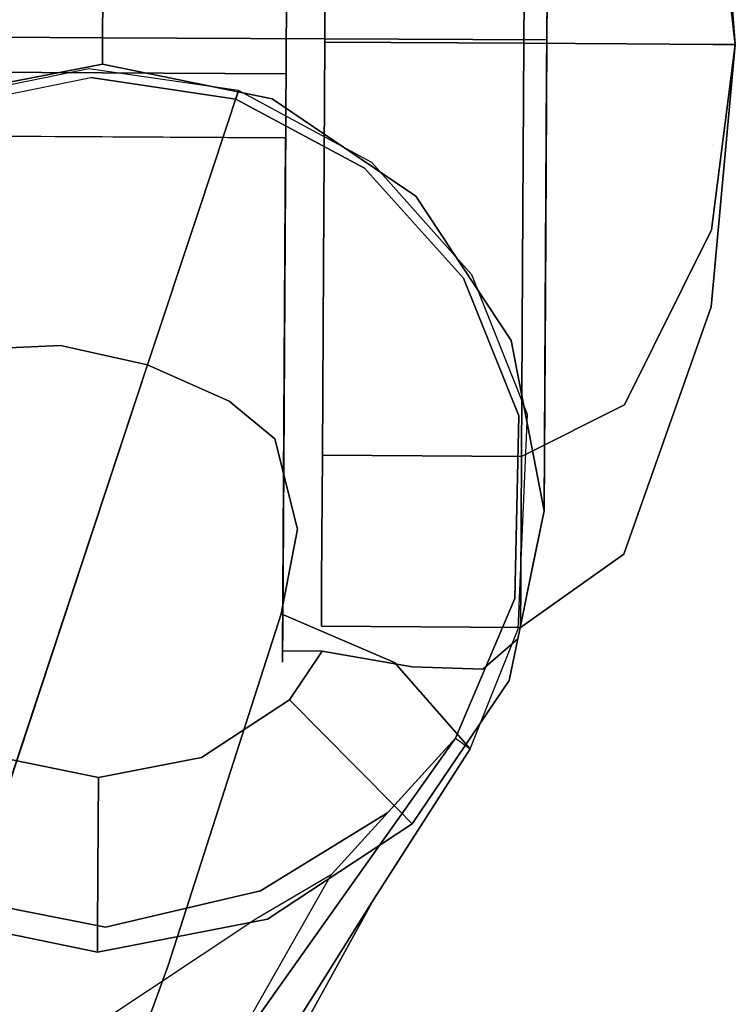
# Model space of a CAD drawing. Extents: x 0 to 717, y -1 to 370.
# Drawn here: x 113 to 114, y 59 to 61 of the extents above; entities that cross this region are included whole.
import ezdxf

# ---------------------------------------------------------------- set-up
doc = ezdxf.new("R2010")
doc.units = 0
doc.header["$LTSCALE"] = 30
doc.header["$MEASUREMENT"] = 0
for name, color, linetype in [('1', 4, 'CONTINUOUS'), ('AFUCH-3-BSBK', 19, 'CONTINUOUS'), ('AFUCH-3-CTBK', 19, 'CONTINUOUS')]:
    doc.layers.add(name, color=color, linetype=linetype)

# ---------------------------------------------------------------- blocks, each defined once
blk = doc.blocks.new('3DKIJOH84QB')
at = {"layer": 'AFUCH-3-BSBK'}
for points, invisible_edges in [([(12.7423, -4.1406, 3.6683), (3.0664, -0.9966, 6.5), (11.2451, -3.9559, 4.0403)], 14), ([(11.4225, -3.4099, 4.0403), (11.4225, -3.4099, 4.0403), (3.0664, -0.9966, 6.5), (12.7423, -4.1406, 3.6683)], 11), ([(12.7423, -4.1406, 3.6683), (12.7423, -4.1406, 3.6683), (12.7119, -3.9582, 3.6867), (11.4225, -3.4099, 4.0403)], 15), ([(12.6632, -3.808, 3.6848), (12.6632, -3.808, 3.6848), (11.4225, -3.4099, 4.0403), (12.7119, -3.9582, 3.6867)], 15), ([(13.1622, -4.277, 2.3235), (11.8381, -3.8468, 2.3242), (12.1409, -3.4623, 2.3218)], 11), ([(12.9343, -3.5121, 2.3181), (13.1622, -4.277, 2.3235), (12.1409, -3.4623, 2.3218)], 11), ([(13.1873, -3.8986, 2.3178), (13.1873, -3.8986, 2.3178), (13.1622, -4.277, 2.3235), (12.9343, -3.5121, 2.3181)], 15), ([(11.7948, -4.0751, 2.3275), (11.5578, -3.9536, 3.7952), (11.5943, -3.7675, 3.8191)], 13), ([(11.5943, -3.7675, 3.8191), (11.8381, -3.8468, 2.3242), (11.7948, -4.0751, 2.3275)], 12), ([(13.01, -3.848, 3.0375), (13.01, -3.848, 3.0375), (13.0483, -4.0369, 3.0402), (13.1879, -3.7905, 2.4295)], 15), ([(13.2406, -4.0385, 2.4295), (13.2406, -4.0385, 2.4295), (13.1879, -3.7905, 2.4295), (13.0483, -4.0369, 3.0402)], 13), ([(13.2406, -4.0385, 2.4295), (13.2406, -4.0385, 2.4295), (13.1879, -3.7905, 2.4295), (13.1751, -3.7988, 2.3371)], 13), ([(13.1751, -3.7988, 2.3371), (13.1751, -3.7988, 2.3371), (13.2257, -4.0423, 2.3371), (13.1873, -3.8986, 2.3178)], 13), ([(13.1751, -3.7988, 2.3371), (13.1751, -3.7988, 2.3371), (13.2257, -4.0423, 2.3371), (13.2406, -4.0385, 2.4295)], 13), ([(12.7119, -3.9582, 3.6867), (12.7119, -3.9582, 3.6867), (12.7744, -3.9936, 3.6544), (12.6632, -3.808, 3.6848)], 15), ([(12.7688, -3.8944, 3.623), (12.7688, -3.8944, 3.623), (12.6632, -3.808, 3.6848), (12.7744, -3.9936, 3.6544)], 7), ([(11.8381, -3.8468, 2.3242), (11.8571, -4.3358, 2.3218), (11.7948, -4.0751, 2.3275)], 5), ([(13.1622, -4.277, 2.3235), (11.8381, -3.8468, 2.3242), (11.8571, -4.3358, 2.3218)], 11), ([(12.7744, -3.9936, 3.6544), (12.7744, -3.9936, 3.6544), (13.01, -3.848, 3.0375), (12.7688, -3.8944, 3.623)], 7), ([(13.01, -3.848, 3.0375), (13.01, -3.848, 3.0375), (12.7744, -3.9936, 3.6544), (13.0483, -4.0369, 3.0402)], 15), ([(13.1873, -3.8986, 2.3178), (13.1873, -3.8986, 2.3178), (13.2257, -4.0423, 2.3371), (13.1622, -4.277, 2.3235)], 15), ([(11.7305, -4.1807, 3.8186), (11.2451, -3.9559, 4.0403), (11.2193, -3.9978, 3.9988)], 7), ([(11.2451, -3.9559, 4.0403), (12.6105, -4.2703, 3.6867), (12.7423, -4.1406, 3.6683)], 15), ([(11.7305, -4.1807, 3.8186), (12.4828, -4.363, 3.6848), (11.2451, -3.9559, 4.0403)], 15), ([(12.6105, -4.2703, 3.6867), (11.2451, -3.9559, 4.0403), (12.4828, -4.363, 3.6848)], 15), ([(11.7948, -4.0751, 2.3275), (11.8105, -4.3299, 2.5395), (11.5578, -3.9536, 3.7952)], 13), ([(12.7119, -3.9582, 3.6867), (12.7119, -3.9582, 3.6867), (12.7423, -4.1406, 3.6683), (12.7744, -3.9936, 3.6544)], 11), ([(11.5428, -4.2464, 3.31), (11.7305, -4.1807, 3.8186), (11.2193, -3.9978, 3.9988)], 13), ([(12.7423, -4.1406, 3.6683), (12.7423, -4.1406, 3.6683), (13.0483, -4.0369, 3.0402), (12.7744, -3.9936, 3.6544)], 7), ([(12.7423, -4.1406, 3.6683), (12.7423, -4.1406, 3.6683), (12.9995, -4.2241, 3.0586), (13.0483, -4.0369, 3.0402)], 13), ([(13.0483, -4.0369, 3.0402), (13.0483, -4.0369, 3.0402), (12.9995, -4.2241, 3.0586), (13.2052, -4.291, 2.4295)], 11), ([(13.0483, -4.0369, 3.0402), (13.0483, -4.0369, 3.0402), (13.2052, -4.291, 2.4295), (13.2406, -4.0385, 2.4295)], 11), ([(13.191, -4.2863, 2.3371), (13.191, -4.2863, 2.3371), (13.1622, -4.277, 2.3235), (13.2257, -4.0423, 2.3371)], 7), ([(13.2052, -4.291, 2.4295), (13.2052, -4.291, 2.4295), (13.191, -4.2863, 2.3371), (13.2257, -4.0423, 2.3371)], 9), ([(13.2052, -4.291, 2.4295), (13.2052, -4.291, 2.4295), (13.2406, -4.0385, 2.4295), (13.2257, -4.0423, 2.3371)], 13), ([(11.8105, -4.3299, 2.5395), (11.7948, -4.0751, 2.3275), (11.8571, -4.3358, 2.3218)], 13), ([(12.6819, -4.2783, 3.6544), (12.7423, -4.1406, 3.6683), (12.6105, -4.2703, 3.6867)], 14), ([(12.6819, -4.2783, 3.6544), (12.929, -4.4043, 3.0402), (12.7423, -4.1406, 3.6683)], 7), ([(12.929, -4.4043, 3.0402), (12.9995, -4.2241, 3.0586), (12.7423, -4.1406, 3.6683)], 13), ([(11.975, -4.4292, 3.1585), (11.7305, -4.1807, 3.8186), (11.5428, -4.2464, 3.31)], 15), ([(12.3243, -4.3678, 3.6651), (11.7305, -4.1807, 3.8186), (11.975, -4.4292, 3.1585)], 14), ([(12.3243, -4.3678, 3.6651), (12.4828, -4.363, 3.6848), (11.7305, -4.1807, 3.8186)], 7), ([(13.2052, -4.291, 2.4295), (12.9995, -4.2241, 3.0586), (12.929, -4.4043, 3.0402)], 14), ([(11.4523, -4.3133, 2.775), (11.8444, -4.5266, 2.5738), (11.5428, -4.2464, 3.31)], 14), ([(11.5428, -4.2464, 3.31), (11.8444, -4.5266, 2.5738), (11.975, -4.4292, 3.1585)], 15), ([(11.5591, -4.272, 2.6411), (11.8444, -4.5266, 2.5738), (11.5454, -4.3418, 2.688)], 13), ([(12.1164, -4.6626, 2.3494), (11.8444, -4.5266, 2.5738), (11.5591, -4.272, 2.6411)], 7), ([(11.8851, -4.4544, 2.4687), (12.1164, -4.6626, 2.3494), (11.5591, -4.272, 2.6411)], 4), ([(13.1622, -4.277, 2.3235), (12.5283, -4.7618, 2.3181), (11.8571, -4.3358, 2.3218)], 11), ([(12.4828, -4.363, 3.6848), (12.6819, -4.2783, 3.6544), (12.6105, -4.2703, 3.6867)], 15), ([(12.6819, -4.2783, 3.6544), (12.4828, -4.363, 3.6848), (12.6191, -4.3553, 3.623)], 7), ([(12.5283, -4.7618, 2.3181), (13.1622, -4.277, 2.3235), (12.9602, -4.5978, 2.3178)], 15), ([(12.6191, -4.3553, 3.623), (12.7869, -4.5346, 3.0375), (12.6819, -4.2783, 3.6544)], 7), ([(12.929, -4.4043, 3.0402), (12.6819, -4.2783, 3.6544), (12.7869, -4.5346, 3.0375)], 15), ([(13.1622, -4.277, 2.3235), (13.0757, -4.5041, 2.3371), (12.9602, -4.5978, 2.3178)], 15), ([(13.0757, -4.5041, 2.3371), (13.1622, -4.277, 2.3235), (13.191, -4.2863, 2.3371)], 7), ([(13.0854, -4.516, 2.4295), (13.2052, -4.291, 2.4295), (12.929, -4.4043, 3.0402)], 14), ([(13.0757, -4.5041, 2.3371), (13.191, -4.2863, 2.3371), (13.2052, -4.291, 2.4295)], 12), ([(13.0757, -4.5041, 2.3371), (13.0854, -4.516, 2.4295), (13.2052, -4.291, 2.4295)], 13), ([(11.5454, -4.3418, 2.688), (11.8444, -4.5266, 2.5738), (11.4523, -4.3133, 2.775)], 12), ([(11.8571, -4.3358, 2.3218), (11.8851, -4.4544, 2.4687), (11.8105, -4.3299, 2.5395)], 13), ([(12.5283, -4.7618, 2.3181), (12.0641, -4.5887, 2.3181), (11.8571, -4.3358, 2.3218)], 15), ([(11.8571, -4.3358, 2.3218), (11.99, -4.5488, 2.3377), (11.8851, -4.4544, 2.4687)], 14), ([(12.0641, -4.5887, 2.3181), (11.99, -4.5488, 2.3377), (11.8571, -4.3358, 2.3218)], 13), ([(12.4672, -4.3943, 3.6371), (12.614, -4.6074, 3.0384), (12.6191, -4.3553, 3.623)], 7), ([(12.4828, -4.363, 3.6848), (12.4672, -4.3943, 3.6371), (12.6191, -4.3553, 3.623)], 13), ([(12.7869, -4.5346, 3.0375), (12.6191, -4.3553, 3.623), (12.614, -4.6074, 3.0384)], 15), ([(12.3243, -4.3678, 3.6651), (11.975, -4.4292, 3.1585), (12.2435, -4.5591, 3.0991)], 7), ([(12.4302, -4.6198, 3.0349), (12.3243, -4.3678, 3.6651), (12.2435, -4.5591, 3.0991)], 13), ([(12.4672, -4.3943, 3.6371), (12.4828, -4.363, 3.6848), (12.3243, -4.3678, 3.6651)], 7), ([(12.3243, -4.3678, 3.6651), (12.4302, -4.6198, 3.0349), (12.4672, -4.3943, 3.6371)], 7), ([(12.4302, -4.6198, 3.0349), (12.614, -4.6074, 3.0384), (12.4672, -4.3943, 3.6371)], 15), ([(12.8971, -4.6856, 2.4295), (12.929, -4.4043, 3.0402), (12.7869, -4.5346, 3.0375)], 15), ([(12.929, -4.4043, 3.0402), (12.8971, -4.6856, 2.4295), (13.0854, -4.516, 2.4295)], 13), ([(11.975, -4.4292, 3.1585), (11.8444, -4.5266, 2.5738), (12.0988, -4.6877, 2.476)], 13), ([(11.975, -4.4292, 3.1585), (12.0988, -4.6877, 2.476), (12.2435, -4.5591, 3.0991)], 13), ([(12.1164, -4.6626, 2.3494), (11.8851, -4.4544, 2.4687), (11.99, -4.5488, 2.3377)], 6), ([(12.9602, -4.5978, 2.3178), (13.0757, -4.5041, 2.3371), (12.8915, -4.6714, 2.3371)], 13), ([(13.0854, -4.516, 2.4295), (13.0757, -4.5041, 2.3371), (12.8915, -4.6714, 2.3371)], 13), ([(12.1164, -4.6626, 2.3494), (12.0988, -4.6877, 2.476), (11.8444, -4.5266, 2.5738)], 12), ([(12.8915, -4.6714, 2.3371), (12.8971, -4.6856, 2.4295), (13.0854, -4.516, 2.4295)], 13), ([(12.614, -4.6074, 3.0384), (12.6621, -4.781, 2.4295), (12.7869, -4.5346, 3.0375)], 15), ([(12.6621, -4.781, 2.4295), (12.8971, -4.6856, 2.4295), (12.7869, -4.5346, 3.0375)], 14), ([(11.99, -4.5488, 2.3377), (12.0641, -4.5887, 2.3181), (12.1164, -4.6626, 2.3494)], 7), ([(12.301, -4.767, 2.4388), (12.2435, -4.5591, 3.0991), (12.0988, -4.6877, 2.476)], 5), ([(12.2435, -4.5591, 3.0991), (12.301, -4.767, 2.4388), (12.4302, -4.6198, 3.0349)], 15), ([(12.0641, -4.5887, 2.3181), (12.5283, -4.7618, 2.3181), (12.3521, -4.7613, 2.3375)], 15), ([(12.0641, -4.5887, 2.3181), (12.3521, -4.7613, 2.3375), (12.1164, -4.6626, 2.3494)], 13), ([(12.6621, -4.781, 2.4295), (12.614, -4.6074, 3.0384), (12.4302, -4.6198, 3.0349)], 15), ([(12.6601, -4.766, 2.3372), (12.5283, -4.7618, 2.3181), (12.9602, -4.5978, 2.3178)], 15), ([(12.9602, -4.5978, 2.3178), (12.8915, -4.6714, 2.3371), (12.6601, -4.766, 2.3372)], 13), ([(12.301, -4.767, 2.4388), (12.6621, -4.781, 2.4295), (12.4302, -4.6198, 3.0349)], 14), ([(12.0988, -4.6877, 2.476), (12.301, -4.767, 2.4388), (12.1164, -4.6626, 2.3494)], 6), ([(12.301, -4.767, 2.4388), (12.1164, -4.6626, 2.3494), (12.3521, -4.7613, 2.3375)], 13), ([(12.6601, -4.766, 2.3372), (12.8915, -4.6714, 2.3371), (12.8971, -4.6856, 2.4295)], 14), ([(12.6601, -4.766, 2.3372), (12.6621, -4.781, 2.4295), (12.8971, -4.6856, 2.4295)], 13), ([(12.3521, -4.7613, 2.3375), (12.301, -4.767, 2.4388), (12.6621, -4.781, 2.4295)], 13), ([(12.5283, -4.7618, 2.3181), (12.6601, -4.766, 2.3372), (12.3521, -4.7613, 2.3375)], 13), ([(12.3521, -4.7613, 2.3375), (12.6601, -4.766, 2.3372), (12.6621, -4.781, 2.4295)], 14)]:
    blk.add_3dface(points, dxfattribs=dict(at, invisible_edges=invisible_edges))
at = {"layer": 'AFUCH-3-CTBK'}
for points, invisible_edges in [([(13.0294, -4.5906, 2.2835), (12.2142, -3.3706, 2.2835), (12.5005, -3.3137, 2.2835), (13.1915, -4.3479, 2.2835)], 5), ([(13.1915, -4.3479, 2.2835), (12.5005, -3.3137, 2.2835), (12.7867, -3.3706, 2.2835), (13.2485, -4.0617, 2.2835)], 5), ([(13.2928, -4.0617, 2.1607), (13.2937, -3.3137, 2.1202), (13.1915, -3.7754, 2.1504)], 10), ([(13.7429, -4.0617, 2.0712), (13.7216, -3.3137, 2.0361), (13.2928, -4.0617, 2.1607)], 3), ([(13.2928, -4.0617, 2.1607), (13.7216, -3.3137, 2.0361), (13.2937, -3.3137, 2.1202)], 1), ([(12.7867, -4.7527, 2.2835), (11.9716, -3.5327, 2.2835), (12.2142, -3.3706, 2.2835), (13.0294, -4.5906, 2.2835)], 5), ([(13.2485, -4.0617, 2.2835), (12.7867, -3.3706, 2.2835), (13.0294, -3.5327, 2.2835), (13.1915, -3.7754, 2.2835)], 1), ([(12.5005, -4.8097, 2.2835), (11.8094, -3.7754, 2.2835), (11.9716, -3.5327, 2.2835), (12.7867, -4.7527, 2.2835)], 5), ([(12.2616, -3.7526, 0.7286), (12.0812, -3.888, 0.7286), (12.0812, -4.2353, 0.7286), (12.2616, -4.3707, 0.7286)], 15), ([(13.126, -3.7526, 0.7286), (13.126, -4.3707, 0.7286), (12.2616, -4.3707, 0.7286), (12.2616, -3.7526, 0.7286)], 4), ([(11.8094, -3.7754, 2.2835), (11.8094, -3.7754, 1.3188), (11.7525, -4.0617, 1.3188), (11.7525, -4.0617, 2.2835)], 1), ([(11.8094, -3.7754, 1.3188), (11.8415, -3.7887, 1.0955), (11.7872, -4.0617, 1.0955), (11.7525, -4.0617, 1.3188)], 3), ([(12.2142, -4.7527, 2.2835), (11.7525, -4.0617, 2.2835), (11.8094, -3.7754, 2.2835), (12.5005, -4.8097, 2.2835)], 5), ([(13.1915, -3.7754, 2.1504), (13.2485, -4.0617, 2.1599), (13.2928, -4.0617, 2.1607)], 8), ([(13.2485, -4.0617, 2.2835), (13.2485, -4.0617, 2.1599), (13.1915, -3.7754, 2.1504), (13.1915, -3.7754, 2.2835)], 4), ([(11.8415, -3.7887, 1.0955), (11.935, -3.8274, 0.8926), (11.8884, -4.0617, 0.8926), (11.7872, -4.0617, 1.0955)], 11), ([(11.935, -3.8274, 0.8926), (12.0812, -3.888, 0.7286), (12.0466, -4.0617, 0.7286), (11.8884, -4.0617, 0.8926)], 9), ([(12.0812, -3.888, 0.7286), (12.0812, -4.2353, 0.7286), (12.0466, -4.0617, 0.7286)], 1), ([(11.7525, -4.0617, 2.2835), (11.7525, -4.0617, 1.3188), (11.8094, -4.3479, 1.3188), (11.8094, -4.3479, 2.2835)], 4), ([(11.7525, -4.0617, 1.3188), (11.7872, -4.0617, 1.0955), (11.8415, -4.3346, 1.0955), (11.8094, -4.3479, 1.3188)], 6), ([(12.2142, -4.7527, 2.2835), (11.9716, -4.5906, 2.2835), (11.8094, -4.3479, 2.2835), (11.7525, -4.0617, 2.2835)], 8), ([(11.7872, -4.0617, 1.0955), (11.8884, -4.0617, 0.8926), (11.935, -4.2959, 0.8926), (11.8415, -4.3346, 1.0955)], 14), ([(11.8884, -4.0617, 0.8926), (12.0466, -4.0617, 0.7286), (12.0812, -4.2353, 0.7286), (11.935, -4.2959, 0.8926)], 12), ([(13.2928, -4.0617, 2.1607), (13.1915, -4.3479, 2.1504), (13.2937, -4.8097, 2.1202)], 3), ([(13.2485, -4.0617, 2.1599), (13.1915, -4.3479, 2.1504), (13.2928, -4.0617, 2.1607)], 2), ([(13.1915, -4.3479, 2.2835), (13.1915, -4.3479, 2.1504), (13.2485, -4.0617, 2.1599), (13.2485, -4.0617, 2.2835)], 1), ([(13.2928, -4.0617, 2.1607), (13.2937, -4.8097, 2.1202), (13.7216, -4.8097, 2.0361)], 8), ([(13.2928, -4.0617, 2.1607), (13.7216, -4.8097, 2.0361), (13.7429, -4.0617, 2.0712)], 3), ([(11.935, -4.2959, 0.8926), (12.0812, -4.2353, 0.7286), (12.1796, -4.3826, 0.7286), (12.0676, -4.4945, 0.8926)], 9), ([(12.2616, -4.4374, 0.7286), (12.1796, -4.3826, 0.7286), (12.0812, -4.2353, 0.7286), (12.2616, -4.3707, 0.7286)], 4), ([(11.8415, -4.3346, 1.0955), (11.935, -4.2959, 0.8926), (12.0676, -4.4945, 0.8926), (11.9961, -4.566, 1.0955)], 11), ([(11.8094, -4.3479, 1.3188), (11.8415, -4.3346, 1.0955), (11.9961, -4.566, 1.0955), (11.9716, -4.5906, 1.3188)], 3), ([(11.8094, -4.3479, 2.2835), (11.8094, -4.3479, 1.3188), (11.9716, -4.5906, 1.3188), (11.9716, -4.5906, 2.2835)], 1), ([(13.2937, -4.8097, 2.1202), (13.1915, -4.3479, 2.1504), (13.0294, -4.5906, 2.1101)], 9), ([(13.0294, -4.5906, 2.2835), (13.0294, -4.5906, 2.1101), (13.1915, -4.3479, 2.1504), (13.1915, -4.3479, 2.2835)], 4), ([(12.2428, -4.3707, 1.147), (12.2843, -4.7666, 1.3188), (12.2327, -4.708, 1.0566)], 9), ([(12.2428, -4.3707, 1.147), (12.2327, -4.708, 1.0566), (12.2363, -4.5889, 0.8715)], 9), ([(12.2428, -4.3707, 1.147), (12.2363, -4.5889, 0.8715), (12.2616, -4.3707, 0.7286)], 3), ([(12.2616, -4.3707, 0.7286), (12.2363, -4.5889, 0.8715), (12.2616, -4.4374, 0.7286)], 1), ([(12.3872, -4.3707, 1.5402), (12.2843, -4.7666, 1.3188), (12.2428, -4.3707, 1.147)], 3), ([(12.3872, -4.3707, 1.5402), (12.2428, -4.3707, 1.147), (12.2616, -4.3707, 0.7286), (13.126, -4.3707, 0.7286)], 8), ([(12.3391, -4.7775, 1.4528), (12.2843, -4.7666, 1.3188), (12.3872, -4.3707, 1.5402)], 10), ([(12.3872, -4.3707, 1.5402), (12.4116, -4.792, 1.5781), (12.3391, -4.7775, 1.4528)], 9), ([(12.6723, -4.3707, 1.847), (12.5005, -4.8097, 1.6924), (12.3872, -4.3707, 1.5402)], 3), ([(12.3872, -4.3707, 1.5402), (12.5005, -4.8097, 1.6924), (12.4116, -4.792, 1.5781)], 9), ([(13.0538, -4.3707, 2.0198), (12.6723, -4.3707, 1.847), (12.3872, -4.3707, 1.5402), (13.126, -4.3707, 0.7286)], 12), ([(12.6723, -4.3707, 1.847), (12.8343, -4.8097, 1.943), (12.5005, -4.8097, 1.6924)], 9), ([(13.0538, -4.3707, 2.0198), (12.8343, -4.8097, 1.943), (12.6723, -4.3707, 1.847)], 3), ([(13.0538, -4.3707, 2.0198), (13.2389, -4.8097, 2.0457), (12.8343, -4.8097, 1.943)], 9), ([(13.4725, -4.3707, 2.0317), (13.2389, -4.8097, 2.0457), (13.0538, -4.3707, 2.0198)], 3), ([(13.4725, -4.3707, 2.0317), (13.0538, -4.3707, 2.0198), (13.126, -4.3707, 0.7286), (13.459, -4.3707, 0.7286)], 14), ([(13.459, -4.3707, 0.7286), (13.3508, -4.3707, 0.6848), (13.2341, -4.3707, 0.6848), (13.126, -4.3707, 0.7286)], 8), ([(13.4725, -4.3707, 2.0317), (13.6518, -4.8097, 1.9845), (13.2389, -4.8097, 2.0457)], 9), ([(12.1796, -4.3826, 0.7286), (12.2363, -4.5889, 0.8715), (12.0676, -4.4945, 0.8926)], 3), ([(12.2616, -4.4374, 0.7286), (12.2363, -4.5889, 0.8715), (12.1796, -4.3826, 0.7286)], 2), ([(12.3035, -4.4357, 0.9843), (12.3035, -4.7709, 0.9843), (12.3784, -4.7709, 1.3609), (12.3784, -4.4357, 1.3609)], 4), ([(12.3784, -4.4357, 0.6076), (12.3784, -4.7709, 0.6076), (12.3035, -4.7709, 0.9843), (12.3035, -4.4357, 0.9843)], 1), ([(12.3784, -4.4357, 0.6076), (12.5918, -4.4357, 1.6802), (12.3784, -4.4357, 1.3609), (12.3035, -4.4357, 0.9843)], 1), ([(12.3784, -4.4357, 1.3609), (12.3784, -4.7709, 1.3609), (12.5918, -4.7709, 1.6802), (12.5918, -4.4357, 1.6802)], 1), ([(12.5918, -4.4357, 0.2883), (12.5918, -4.7709, 0.2883), (12.3784, -4.7709, 0.6076), (12.3784, -4.4357, 0.6076)], 4), ([(12.5918, -4.4357, 0.2883), (12.9111, -4.4357, 1.8936), (12.5918, -4.4357, 1.6802), (12.3784, -4.4357, 0.6076)], 5), ([(12.5918, -4.4357, 1.6802), (12.5918, -4.7709, 1.6802), (12.9111, -4.7709, 1.8936), (12.9111, -4.4357, 1.8936)], 4), ([(12.9111, -4.4357, 0.0749), (12.9111, -4.7709, 0.0749), (12.5918, -4.7709, 0.2883), (12.5918, -4.4357, 0.2883)], 1), ([(12.9111, -4.4357, 0.0749), (13.2878, -4.4357, 1.9685), (12.9111, -4.4357, 1.8936), (12.5918, -4.4357, 0.2883)], 5), ([(12.9111, -4.4357, 1.8936), (12.9111, -4.7709, 1.8936), (13.2878, -4.7709, 1.9685), (13.2878, -4.4357, 1.9685)], 1), ([(13.2878, -4.4357), (13.2878, -4.7709), (12.9111, -4.7709, 0.0749), (12.9111, -4.4357, 0.0749)], 4), ([(13.2878, -4.4357), (13.6644, -4.4357, 1.8936), (13.2878, -4.4357, 1.9685), (12.9111, -4.4357, 0.0749)], 5), ([(13.2878, -4.4357, 1.9685), (13.2878, -4.7709, 1.9685), (13.6644, -4.7709, 1.8936), (13.6644, -4.4357, 1.8936)], 4), ([(13.6644, -4.4357, 0.0749), (13.6644, -4.7709, 0.0749), (13.2878, -4.7709), (13.2878, -4.4357)], 1), ([(13.6644, -4.4357, 0.0749), (13.9837, -4.4357, 1.6802), (13.6644, -4.4357, 1.8936), (13.2878, -4.4357)], 5), ([(12.0676, -4.4945, 0.8926), (12.2327, -4.708, 1.0566), (11.9961, -4.566, 1.0955)], 3), ([(12.0676, -4.4945, 0.8926), (12.2363, -4.5889, 0.8715), (12.2327, -4.708, 1.0566)], 9), ([(12.2163, -4.7477, 1.2297), (11.9716, -4.5906, 1.3188), (11.9961, -4.566, 1.0955)], 9), ([(11.9961, -4.566, 1.0955), (12.2327, -4.708, 1.0566), (12.2225, -4.7327, 1.1419)], 11), ([(11.9961, -4.566, 1.0955), (12.2225, -4.7327, 1.1419), (12.2163, -4.7477, 1.2297)], 11), ([(12.2142, -4.7527, 1.3188), (11.9716, -4.5906, 1.3188), (12.2163, -4.7477, 1.2297)], 10), ([(11.9716, -4.5906, 2.2835), (11.9716, -4.5906, 1.3188), (12.2142, -4.7527, 1.3188), (12.2142, -4.7527, 2.2835)], 4), ([(12.8656, -4.8097, 2.0368), (13.0294, -4.5906, 2.1101), (12.7867, -4.7527, 2.0078)], 9), ([(12.7867, -4.7527, 2.2835), (12.7867, -4.7527, 2.0078), (13.0294, -4.5906, 2.1101), (13.0294, -4.5906, 2.2835)], 1), ([(13.2937, -4.8097, 2.1202), (13.0294, -4.5906, 2.1101), (12.8656, -4.8097, 2.0368)], 3), ([(12.2327, -4.708, 1.0566), (12.2843, -4.7666, 1.3188), (12.2225, -4.7327, 1.1419)], 10), ([(12.2225, -4.7327, 1.1419), (12.2843, -4.7666, 1.3188), (12.2163, -4.7477, 1.2297)], 11), ([(12.2163, -4.7477, 1.2297), (12.2843, -4.7666, 1.3188), (12.2142, -4.7527, 1.3188)], 9), ([(12.2843, -4.7666, 1.3188), (12.3391, -4.7775, 1.4528), (12.2142, -4.7527, 1.3188)], 2), ([(12.2142, -4.7527, 1.3188), (12.3391, -4.7775, 1.4528), (12.2142, -4.7527, 2.2835)], 11), ([(12.2142, -4.7527, 2.2835), (12.3391, -4.7775, 1.4528), (12.4116, -4.792, 1.5781)], 9), ([(12.2142, -4.7527, 2.2835), (12.5005, -4.8097, 1.6924), (12.5005, -4.8097, 1.7981)], 9), ([(12.2142, -4.7527, 2.2835), (12.4116, -4.792, 1.5781), (12.5005, -4.8097, 1.6924)], 9), ([(12.5005, -4.8097, 1.7981), (12.5005, -4.8097, 2.2835), (12.2142, -4.7527, 2.2835)], 8), ([(12.8656, -4.8097, 2.0368), (12.7867, -4.7527, 2.0078), (12.5005, -4.8097, 1.7981)], 1), ([(12.5005, -4.8097, 2.2835), (12.5005, -4.8097, 1.7981), (12.7867, -4.7527, 2.0078), (12.7867, -4.7527, 2.2835)], 4), ([(12.3035, -4.7709, 0.9843), (12.4279, -4.9442, 0.9843), (12.4933, -4.9442, 1.3133), (12.3784, -4.7709, 1.3609)], 6), ([(12.3784, -4.7709, 0.6076), (12.4933, -4.9442, 0.6552), (12.4279, -4.9442, 0.9843), (12.3035, -4.7709, 0.9843)], 3), ([(12.3784, -4.7709, 1.3609), (12.4933, -4.9442, 1.3133), (12.6797, -4.9442, 1.5923), (12.5918, -4.7709, 1.6802)], 3), ([(12.5918, -4.7709, 0.2883), (12.6797, -4.9442, 0.3762), (12.4933, -4.9442, 0.6552), (12.3784, -4.7709, 0.6076)], 6), ([(12.5918, -4.7709, 1.6802), (12.6797, -4.9442, 1.5923), (12.9587, -4.9442, 1.7787), (12.9111, -4.7709, 1.8936)], 6), ([(12.9111, -4.7709, 0.0749), (12.9587, -4.9442, 0.1898), (12.6797, -4.9442, 0.3762), (12.5918, -4.7709, 0.2883)], 3), ([(12.9111, -4.7709, 1.8936), (12.9587, -4.9442, 1.7787), (13.2878, -4.9442, 1.8441), (13.2878, -4.7709, 1.9685)], 3), ([(13.2878, -4.7709), (13.2878, -4.9442, 0.1244), (12.9587, -4.9442, 0.1898), (12.9111, -4.7709, 0.0749)], 6), ([(13.2878, -4.7709, 1.9685), (13.2878, -4.9442, 1.8441), (13.6168, -4.9442, 1.7787), (13.6644, -4.7709, 1.8936)], 6), ([(13.6644, -4.7709, 0.0749), (13.6168, -4.9442, 0.1898), (13.2878, -4.9442, 0.1244), (13.2878, -4.7709)], 3), ([(12.5005, -4.8097, 1.7981), (12.5005, -4.8097, 1.6924), (12.8343, -4.8097, 1.943), (12.8656, -4.8097, 2.0368)], 4), ([(12.8656, -4.8097, 2.0368), (12.8343, -4.8097, 1.943), (13.2389, -4.8097, 2.0457), (13.2937, -4.8097, 2.1202)], 5), ([(13.2937, -4.8097, 2.1202), (13.2389, -4.8097, 2.0457), (13.6518, -4.8097, 1.9845), (13.7216, -4.8097, 2.0361)], 5), ([(12.4279, -4.9442, 0.9843), (12.8454, -5.0891, 0.9843), (12.8791, -5.0891, 1.1535), (12.4933, -4.9442, 1.3133)], 14), ([(12.4933, -4.9442, 0.6552), (12.8791, -5.0891, 0.815), (12.8454, -5.0891, 0.9843), (12.4279, -4.9442, 0.9843)], 11), ([(12.4933, -4.9442, 1.3133), (12.8791, -5.0891, 1.1535), (12.975, -5.0891, 1.2971), (12.6797, -4.9442, 1.5923)], 11), ([(12.6797, -4.9442, 0.3762), (12.975, -5.0891, 0.6714), (12.8791, -5.0891, 0.815), (12.4933, -4.9442, 0.6552)], 14), ([(12.6797, -4.9442, 1.5923), (12.975, -5.0891, 1.2971), (13.1185, -5.0891, 1.3929), (12.9587, -4.9442, 1.7787)], 14), ([(12.9587, -4.9442, 0.1898), (13.1185, -5.0891, 0.5756), (12.975, -5.0891, 0.6714), (12.6797, -4.9442, 0.3762)], 11), ([(12.9587, -4.9442, 1.7787), (13.1185, -5.0891, 1.3929), (13.2878, -5.0891, 1.4266), (13.2878, -4.9442, 1.8441)], 11), ([(13.2878, -4.9442, 0.1244), (13.2878, -5.0891, 0.5419), (13.1185, -5.0891, 0.5756), (12.9587, -4.9442, 0.1898)], 14), ([(13.2878, -4.9442, 1.8441), (13.2878, -5.0891, 1.4266), (13.4571, -5.0891, 1.3929), (13.6168, -4.9442, 1.7787)], 14), ([(13.6168, -4.9442, 0.1898), (13.4571, -5.0891, 0.5756), (13.2878, -5.0891, 0.5419), (13.2878, -4.9442, 0.1244)], 11), ([(12.8454, -5.0891, 0.9843), (12.8454, -5.0891, 0.9843), (13.2878, -5.1271, 0.9843), (12.8791, -5.0891, 1.1535)], 12), ([(12.8791, -5.0891, 0.815), (12.8791, -5.0891, 0.815), (13.2878, -5.1271, 0.9843), (12.8454, -5.0891, 0.9843)], 10), ([(12.975, -5.0891, 0.6714), (12.975, -5.0891, 0.6714), (13.2878, -5.1271, 0.9843), (12.8791, -5.0891, 0.815)], 12), ([(12.8791, -5.0891, 1.1535), (12.8791, -5.0891, 1.1535), (13.2878, -5.1271, 0.9843), (12.975, -5.0891, 1.2971)], 10), ([(12.975, -5.0891, 1.2971), (12.975, -5.0891, 1.2971), (13.2878, -5.1271, 0.9843), (13.1185, -5.0891, 1.3929)], 12), ([(13.1185, -5.0891, 0.5756), (13.1185, -5.0891, 0.5756), (13.2878, -5.1271, 0.9843), (12.975, -5.0891, 0.6714)], 10), ([(13.2878, -5.0891, 0.5419), (13.2878, -5.0891, 0.5419), (13.2878, -5.1271, 0.9843), (13.1185, -5.0891, 0.5756)], 12), ([(13.1185, -5.0891, 1.3929), (13.1185, -5.0891, 1.3929), (13.2878, -5.1271, 0.9843), (13.2878, -5.0891, 1.4266)], 10), ([(13.2878, -5.0891, 1.4266), (13.2878, -5.0891, 1.4266), (13.2878, -5.1271, 0.9843), (13.4571, -5.0891, 1.3929)], 12), ([(13.6006, -5.0891, 1.2971), (13.6006, -5.0891, 1.2971), (13.2878, -5.1271, 0.9843), (13.6965, -5.0891, 1.1535)], 12), ([(13.7301, -5.0891, 0.9843), (13.7301, -5.0891, 0.9843), (13.2878, -5.1271, 0.9843), (13.6965, -5.0891, 0.815)], 12), ([(13.6006, -5.0891, 0.6714), (13.6006, -5.0891, 0.6714), (13.2878, -5.1271, 0.9843), (13.4571, -5.0891, 0.5756)], 12), ([(13.4571, -5.0891, 0.5756), (13.4571, -5.0891, 0.5756), (13.2878, -5.1271, 0.9843), (13.2878, -5.0891, 0.5419)], 10), ([(13.6965, -5.0891, 0.815), (13.6965, -5.0891, 0.815), (13.2878, -5.1271, 0.9843), (13.6006, -5.0891, 0.6714)], 10), ([(13.6965, -5.0891, 1.1535), (13.6965, -5.0891, 1.1535), (13.2878, -5.1271, 0.9843), (13.7301, -5.0891, 0.9843)], 10), ([(13.4571, -5.0891, 1.3929), (13.4571, -5.0891, 1.3929), (13.2878, -5.1271, 0.9843), (13.6006, -5.0891, 1.2971)], 10)]:
    blk.add_3dface(points, dxfattribs=dict(at, invisible_edges=invisible_edges))
for points in [[(13.2341, -3.7526, 0.6848), (13.2341, -4.3707, 0.6848), (13.126, -4.3707, 0.7286), (13.126, -3.7526, 0.7286)], [(13.3508, -3.7526, 0.6848), (13.3508, -4.3707, 0.6848), (13.2341, -4.3707, 0.6848), (13.2341, -3.7526, 0.6848)]]:
    blk.add_3dface(points, dxfattribs=at)

msp = doc.modelspace()

# ---------------------------------------------------------------- block references
at = {"layer": '1', "rotation": 89.67195434711411}
msp.add_blockref('3DKIJOH84QB', (109.2822, 47.7273), dxfattribs=at)

doc.saveas('drawing.dxf')
